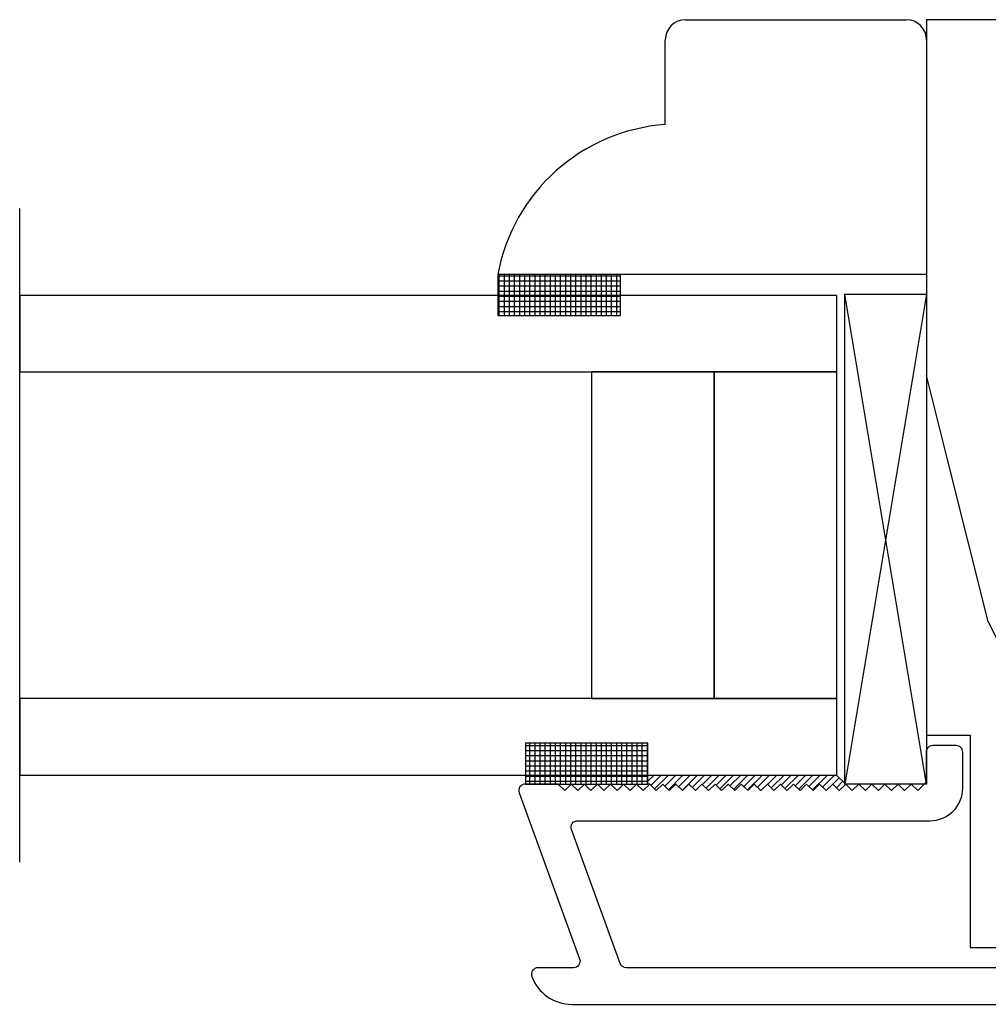
# Model space of a CAD drawing. Units: inches. Extents: x 0 to 240, y -63 to 60.
# Drawn here: x 40 to 42, y -14 to -12 of the extents above; entities that cross this region are included whole.
import ezdxf

# ---------------------------------------------------------------- set-up
doc = ezdxf.new("R2010")
doc.units = ezdxf.units.IN
doc.header["$LTSCALE"] = 0.5
doc.header["$MEASUREMENT"] = 0
doc.layers.add('PROFILE', color=7, linetype='Continuous')
doc.layers.add('SH', color=7, linetype='Continuous')
pattern_1 = [(104.0362, (-0.8125, 5e-17), (-3.125, 3e-09), [0.5154, -12.3693]), (104.036, (-0.8125, 3.125), (-3.125, 3e-09), [0.5154, -12.3693]), (104.036, (-0.8125, 6.25), (-3.125, 3e-09), [0.5154, -12.3693]), (104.036, (-0.8125, 9.375), (-3.125, 3e-09), [0.5154, -12.3693]), (108.435, (-0.9375, 0.5), (-3.125, 5e-09), [0.59293, -9.2892]), (108.435, (-0.9375, 3.625), (-3.125, 5e-09), [0.59293, -9.2892]), (108.435, (-0.9375, 6.75), (-3.125, 5e-09), [0.59293, -9.2892]), (111.8014, (-1.125, 1.0625), (-3.125, -7e-08), [0.3366, -16.49207]), (111.8014, (-1.125, 4.1875), (-3.125, -7e-08), [0.3366, -16.49207]), (111.8014, (-1.125, 7.3125), (-3.125, -7e-08), [0.3366, -16.49207]), (111.8014, (-1.125, 10.4375), (-3.125, -7e-08), [0.3366, -16.49207]), (111.8014, (-1.125, 13.5625), (-3.125, -7e-08), [0.3366, -16.49207]), (153.435, (-1.25, 1.375), (-3.125, -5e-08), [0.13975, -6.84796]), (180, (-1.375, 1.4375), (-4e-16, -3.125), [0.125, -3]), (243.435, (-1.5, 1.4375), (-3.125, 2e-07), [0.13975, -6.84796]), (243.435, (-1.5, 4.5625), (-3.125, 2e-07), [0.13975, -6.84796]), (180, (-1.5625, 1.3125), (-4e-16, -3.125), [0.125, -3]), (135, (-1.6875, 1.3125), (-3.125, 4e-16), [0.08839, -4.33103]), (135, (-1.75, 1.375), (-3.125, 4e-16), [0.08839, -4.33103]), (180, (-1.8125, 1.4375), (-4e-16, -3.125), [0.0625, -3.0625]), (236.31, (-1.875, 1.4375), (-3.125, -2e-07), [0.22535, -11.042]), (236.31, (-1.875, 4.5625), (-3.125, -2e-07), [0.22535, -11.042]), (236.31, (-1.875, 7.6875), (-3.125, -2e-07), [0.22535, -11.042]), (258.69, (-2, 1.25), (-3.125, -3e-07), [0.3187, -15.61575]), (258.69, (-2, 4.375), (-3.125, -3e-07), [0.3187, -15.61575]), (258.69, (-2, 7.5), (-3.125, -3e-07), [0.3187, -15.61575]), (258.69, (-2, 10.625), (-3.125, -3e-07), [0.3187, -15.61575]), (258.69, (-2, 13.75), (-3.125, -3e-07), [0.3187, -15.61575]), (261.87, (-2.0625, 0.9375), (-3.125, 3e-07), [0.44194, -21.65515]), (261.87, (-2.0625, 4.0625), (-3.125, 3e-07), [0.44194, -21.65515]), (261.87, (-2.0625, 7.1875), (-3.125, 3e-07), [0.44194, -21.65515]), (261.87, (-2.0625, 10.3125), (-3.125, 3e-07), [0.44194, -21.65515]), (261.87, (-2.0625, 13.4375), (-3.125, 3e-07), [0.44194, -21.65515]), (261.87, (-2.0625, 16.5625), (-3.125, 3e-07), [0.44194, -21.65515]), (261.87, (-2.0625, 19.6875), (-3.125, 3e-07), [0.44194, -21.65515]), (262.875, (-2.125, 0.5), (-3.125, -3e-08), [0.5039, -24.6907]), (262.875, (-2.125, 3.625), (-3.125, -3e-08), [0.5039, -24.6907]), (262.875, (-2.125, 6.75), (-3.125, -3e-08), [0.5039, -24.6907]), (262.875, (-2.125, 9.875), (-3.125, -3e-08), [0.5039, -24.6907]), (262.875, (-2.125, 13), (-3.125, -3e-08), [0.5039, -24.6907]), (262.875, (-2.125, 16.125), (-3.125, -3e-08), [0.5039, -24.6907]), (262.875, (-2.125, 19.25), (-3.125, -3e-08), [0.5039, -24.6907]), (262.875, (-2.125, 22.375), (-3.125, -3e-08), [0.5039, -24.6907]), (110.8545, (-0.375, 2e-17), (-3.125, -2e-08), [1.4045, -68.8211]), (110.8545, (-0.375, 3.125), (-3.125, -2e-08), [1.4045, -68.8211]), (110.8545, (-0.375, 6.25), (-3.125, -2e-08), [1.4045, -68.8211]), (110.8545, (-0.375, 9.375), (-3.125, -2e-08), [1.4045, -68.8211]), (110.8545, (-0.375, 12.5), (-3.125, -2e-08), [1.4045, -68.8211]), (110.8545, (-0.375, 15.625), (-3.125, -2e-08), [1.4045, -68.8211]), (110.8545, (-0.375, 18.75), (-3.125, -2e-08), [1.4045, -68.8211]), (110.8545, (-0.375, 21.875), (-3.125, -2e-08), [1.4045, -68.8211]), (110.8545, (-0.375, 25), (-3.125, -2e-08), [1.4045, -68.8211]), (110.8545, (-0.375, 28.125), (-3.125, -2e-08), [1.4045, -68.8211]), (110.8545, (-0.375, 31.25), (-3.125, -2e-08), [1.4045, -68.8211]), (110.8545, (-0.375, 34.375), (-3.125, -2e-08), [1.4045, -68.8211]), (110.8545, (-0.375, 37.5), (-3.125, -2e-08), [1.4045, -68.8211]), (110.8545, (-0.375, 40.625), (-3.125, -2e-08), [1.4045, -68.8211]), (110.8545, (-0.375, 43.75), (-3.125, -2e-08), [1.4045, -68.8211]), (110.8545, (-0.375, 46.875), (-3.125, -2e-08), [1.4045, -68.8211]), (110.8545, (-0.375, 50), (-3.125, -2e-08), [1.4045, -68.8211]), (110.8545, (-0.375, 53.125), (-3.125, -2e-08), [1.4045, -68.8211]), (110.8545, (-0.375, 56.25), (-3.125, -2e-08), [1.4045, -68.8211]), (110.8545, (-0.375, 59.375), (-3.125, -2e-08), [1.4045, -68.8211]), (110.8545, (-0.375, 62.5), (-3.125, -2e-08), [1.4045, -68.8211]), (113.9625, (-0.875, 1.3125), (-3.125, -1e-07), [0.61555, -30.1621]), (113.9625, (-0.875, 4.4375), (-3.125, -1e-07), [0.61555, -30.1621]), (113.9625, (-0.875, 7.5625), (-3.125, -1e-07), [0.61555, -30.1621]), (113.9625, (-0.875, 10.6875), (-3.125, -1e-07), [0.61555, -30.1621]), (113.9625, (-0.875, 13.8125), (-3.125, -1e-07), [0.61555, -30.1621]), (113.9625, (-0.875, 16.9375), (-3.125, -1e-07), [0.6156, -30.1621]), (113.9625, (-0.875, 20.0625), (-3.125, -1e-07), [0.6156, -30.1621]), (113.9625, (-0.875, 23.1875), (-3.125, -1e-07), [0.6156, -30.1621]), (113.9625, (-0.875, 26.3125), (-3.125, -1e-07), [0.6156, -30.1621]), (153.435, (-1.125, 1.875), (-3.125, -5e-08), [0.13975, -6.84796]), (198.435, (-1.25, 1.9375), (-3.125, -1e-07), [0.19764, -9.68447]), (198.435, (-1.4375, 1.875), (-3.125, -1e-07), [0.19764, -9.68447]), (135, (-1.625, 1.8125), (-3.125, 4e-16), [0.26517, -4.15425]), (161.565, (-1.8125, 2), (-3.125, 9e-08), [0.19764, -9.68447]), (225, (-2, 2.0625), (-3.125, 4e-16), [0.17678, -4.24264]), (233.13, (-2.125, 1.9375), (-3.125, -8e-09), [0.3125, -15.3125]), (233.13, (-2.125, 5.0625), (-3.125, -8e-09), [0.3125, -15.3125]), (233.13, (-2.125, 8.1875), (-3.125, -8e-09), [0.3125, -15.3125]), (233.13, (-2.125, 11.3125), (-3.125, -8e-09), [0.3125, -15.3125]), (260.5377, (-2.3125, 1.6875), (-3.125, 3e-07), [0.3802, -18.62846]), (260.5377, (-2.3125, 4.8125), (-3.125, 3e-07), [0.3802, -18.62846]), (260.5377, (-2.3125, 7.9375), (-3.125, 3e-07), [0.3802, -18.62846]), (260.5377, (-2.3125, 11.0625), (-3.125, 3e-07), [0.3802, -18.62846]), (260.5377, (-2.3125, 14.1875), (-3.125, 3e-07), [0.3802, -18.62846]), (260.5377, (-2.3125, 17.3125), (-3.125, 3e-07), [0.3802, -18.62846]), (251.565, (-2.375, 1.3125), (-3.125, 2e-07), [0.59293, -9.2892]), (251.565, (-2.375, 4.4375), (-3.125, 2e-07), [0.59293, -9.2892]), (251.565, (-2.375, 7.5625), (-3.125, 2e-07), [0.59293, -9.2892]), (260.5377, (-2.5625, 0.75), (-3.125, 3e-07), [0.76035, -18.2483]), (260.5377, (-2.5625, 3.875), (-3.125, 3e-07), [0.76035, -18.2483]), (260.5377, (-2.5625, 7), (-3.125, 3e-07), [0.76035, -18.2483]), (260.5377, (-2.5625, 10.125), (-3.125, 3e-07), [0.76035, -18.2483]), (260.5377, (-2.5625, 13.25), (-3.125, 3e-07), [0.76035, -18.2483]), (260.5377, (-2.5625, 16.375), (-3.125, 3e-07), [0.76035, -18.2483]), (206.565, (-0.0625, 1.25), (-3.125, -2e-07), [0.13975, -6.84796]), (225, (-0.1875, 1.1875), (-3.125, 4e-16), [0.17678, -4.24264]), (153.435, (-0.3125, 1.0625), (-3.125, -5e-08), [0.13975, -6.84796]), (123.69, (-0.4375, 1.125), (-3.125, 1e-07), [0.4507, -10.81665]), (123.69, (-0.4375, 4.25), (-3.125, 1e-07), [0.4507, -10.81665]), (123.69, (-0.4375, 7.375), (-3.125, 1e-07), [0.4507, -10.81665]), (116.565, (-0.6875, 1.5), (-3.125, 6e-08), [0.55902, -6.4287]), (116.565, (-0.6875, 4.625), (-3.125, 6e-08), [0.55902, -6.4287]), (105.9454, (-0.9375, 2), (-3.125, -4e-09), [0.455, -22.2953]), (105.9454, (-0.9375, 5.125), (-3.125, -4e-09), [0.455, -22.2953]), (105.9454, (-0.9375, 8.25), (-3.125, -4e-09), [0.455, -22.2953]), (105.9454, (-0.9375, 11.375), (-3.125, -4e-09), [0.455, -22.2953]), (105.9454, (-0.9375, 14.5), (-3.125, -4e-09), [0.455, -22.2953]), (105.9454, (-0.9375, 17.625), (-3.125, -4e-09), [0.455, -22.2953]), (105.9454, (-0.9375, 20.75), (-3.125, -4e-09), [0.455, -22.2953]), (98.13, (-1.0625, 2.4375), (-3.125, 8e-09), [0.44194, -21.65515]), (98.13, (-1.0625, 5.5625), (-3.125, 8e-09), [0.44194, -21.65515]), (98.13, (-1.0625, 8.6875), (-3.125, 8e-09), [0.44194, -21.65515]), (98.13, (-1.0625, 11.8125), (-3.125, 8e-09), [0.44194, -21.65515]), (98.13, (-1.0625, 14.9375), (-3.125, 8e-09), [0.44194, -21.65515]), (98.13, (-1.0625, 18.0625), (-3.125, 8e-09), [0.44194, -21.65515]), (98.13, (-1.0625, 21.1875), (-3.125, 8e-09), [0.44194, -21.65515]), (104.036, (-1.125, 2.875), (-3.125, 3e-09), [0.2577, -12.627]), (104.036, (-1.125, 6), (-3.125, 3e-09), [0.2577, -12.627]), (104.036, (-1.125, 9.125), (-3.125, 3e-09), [0.2577, -12.627]), (104.036, (-1.125, 12.25), (-3.125, 3e-09), [0.2577, -12.627]), (0, (-0.0625, 1.25), (0, 3.125), [0.0625, -3.0625]), (254.745, (-2.1875, 3.125), (-3.125, -7e-08), [0.7126, -34.9179]), (254.745, (-2.1875, 6.25), (-3.125, -7e-08), [0.7126, -34.9179]), (254.745, (-2.1875, 9.375), (-3.125, -7e-08), [0.7126, -34.9179]), (254.745, (-2.1875, 12.5), (-3.125, -7e-08), [0.7126, -34.9179]), (254.745, (-2.1875, 15.625), (-3.125, -7e-08), [0.7126, -34.9179]), (254.745, (-2.1875, 18.75), (-3.125, -7e-08), [0.7126, -34.9179]), (254.745, (-2.1875, 21.875), (-3.125, -7e-08), [0.7126, -34.9179]), (254.745, (-2.1875, 25), (-3.125, -7e-08), [0.7126, -34.9179]), (254.745, (-2.1875, 28.125), (-3.125, -7e-08), [0.7126, -34.9179]), (254.745, (-2.1875, 31.25), (-3.125, -7e-08), [0.7126, -34.9179]), (254.745, (-2.1875, 34.375), (-3.125, -7e-08), [0.7126, -34.9179]), (249.444, (-2.375, 2.4375), (-3.125, -3e-07), [0.534, -26.166]), (249.444, (-2.375, 5.5625), (-3.125, -3e-07), [0.534, -26.166]), (249.444, (-2.375, 8.6875), (-3.125, -3e-07), [0.534, -26.166]), (249.444, (-2.375, 11.8125), (-3.125, -3e-07), [0.534, -26.166]), (249.444, (-2.375, 14.9375), (-3.125, -3e-07), [0.534, -26.166]), (249.444, (-2.375, 18.0625), (-3.125, -3e-07), [0.534, -26.166]), (249.444, (-2.375, 21.1875), (-3.125, -3e-07), [0.534, -26.166]), (249.444, (-2.375, 24.3125), (-3.125, -3e-07), [0.534, -26.166]), (225, (-2.5625, 1.9375), (-3.125, 4e-16), [0.17678, -4.24264]), (180, (-2.6875, 1.8125), (-4e-16, -3.125), [0.125, -3]), (153.435, (-2.8125, 1.8125), (-3.125, -5e-08), [0.13975, -6.84796]), (180, (-2.9375, 1.875), (-4e-16, -3.125), [0.125, -3]), (180, (-3.0625, 1.875), (-4e-16, -3.125), [0.0625, -3.0625]), (99.4623, (-1.1875, 7e-17), (-3.125, 4e-08), [0.3802, -18.62846]), (99.4623, (-1.1875, 3.125), (-3.125, 4e-08), [0.3802, -18.62846]), (99.4623, (-1.1875, 6.25), (-3.125, 4e-08), [0.3802, -18.62846]), (99.4623, (-1.1875, 9.375), (-3.125, 4e-08), [0.3802, -18.62846]), (99.4623, (-1.1875, 12.5), (-3.125, 4e-08), [0.3802, -18.62846]), (99.4623, (-1.1875, 15.625), (-3.125, 4e-08), [0.3802, -18.62846]), (111.8014, (-1.25, 0.375), (-3.125, -7e-08), [0.33657, -16.49207]), (111.8014, (-1.25, 3.5), (-3.125, -7e-08), [0.3366, -16.49207]), (111.8014, (-1.25, 6.625), (-3.125, -7e-08), [0.3366, -16.49207]), (111.8014, (-1.25, 9.75), (-3.125, -7e-08), [0.3366, -16.49207]), (111.8014, (-1.25, 12.875), (-3.125, -7e-08), [0.3366, -16.49207]), (135, (-1.375, 0.6875), (-3.125, 4e-16), [0.17678, -4.24264]), (198.435, (-1.5, 0.8125), (-3.125, -1e-07), [0.19764, -9.68447]), (243.435, (-1.6875, 0.75), (-3.125, 2e-07), [0.2795, -6.7082]), (243.435, (-1.6875, 3.875), (-3.125, 2e-07), [0.2795, -6.7082]), (255.9638, (-1.8125, 0.5), (-3.125, 8e-08), [0.2577, -12.627]), (255.964, (-1.8125, 3.625), (-3.125, 8e-08), [0.2577, -12.627]), (255.964, (-1.8125, 6.75), (-3.125, 8e-08), [0.2577, -12.627]), (255.964, (-1.8125, 9.875), (-3.125, 8e-08), [0.2577, -12.627]), (255.9638, (-1.875, 0.25), (-3.125, 8e-08), [0.2577, -12.627]), (255.964, (-1.875, 3.375), (-3.125, 8e-08), [0.2577, -12.627]), (255.964, (-1.875, 6.5), (-3.125, 8e-08), [0.2577, -12.627]), (255.964, (-1.875, 9.625), (-3.125, 8e-08), [0.2577, -12.627]), (248.1986, (-2.6875, 3.125), (-3.125, -3e-07), [0.3366, -16.49207]), (248.1986, (-2.6875, 6.25), (-3.125, -3e-07), [0.3366, -16.49207]), (248.1986, (-2.6875, 9.375), (-3.125, -3e-07), [0.3366, -16.49207]), (248.1986, (-2.6875, 12.5), (-3.125, -3e-07), [0.3366, -16.49207]), (248.1986, (-2.6875, 15.625), (-3.125, -3e-07), [0.3366, -16.49207]), (243.435, (-2.8125, 2.8125), (-3.125, 2e-07), [0.13975, -6.84796]), (243.435, (-2.8125, 5.9375), (-3.125, 2e-07), [0.13975, -6.84796]), (225, (-2.875, 2.6875), (-3.125, 4e-16), [0.17678, -4.24264]), (180, (-3, 2.5625), (-4e-16, -3.125), [0.0625, -3.0625]), (135, (-3.0625, 2.5625), (-3.125, 4e-16), [0.08839, -4.33103]), (255.964, (-1.9375, 3.125), (-3.125, 8e-08), [0.5154, -12.3693]), (255.964, (-1.9375, 6.25), (-3.125, 8e-08), [0.5154, -12.3693]), (255.964, (-1.9375, 9.375), (-3.125, 8e-08), [0.5154, -12.3693]), (255.964, (-1.9375, 12.5), (-3.125, 8e-08), [0.5154, -12.3693]), (251.565, (-2.0625, 2.625), (-3.125, 2e-07), [0.3953, -9.48683]), (251.565, (-2.0625, 5.75), (-3.125, 2e-07), [0.3953, -9.48683]), (251.565, (-2.0625, 8.875), (-3.125, 2e-07), [0.3953, -9.48683]), (239.0362, (-2.1875, 2.25), (-3.125, 2e-07), [0.36443, -17.8573]), (239.0362, (-2.1875, 5.375), (-3.125, 2e-07), [0.36443, -17.8573]), (239.0362, (-2.1875, 8.5), (-3.125, 2e-07), [0.36443, -17.8573]), (239.0362, (-2.1875, 11.625), (-3.125, 2e-07), [0.36443, -17.8573]), (239.0362, (-2.1875, 14.75), (-3.125, 2e-07), [0.36443, -17.8573]), (243.435, (-2.375, 1.9375), (-3.125, 2e-07), [0.41926, -6.56845]), (243.435, (-2.375, 5.0625), (-3.125, 2e-07), [0.41926, -6.56845]), (225, (-2.5625, 1.5625), (-3.125, 4e-16), [0.17678, -4.24264]), (243.435, (-2.6875, 1.4375), (-3.125, 2e-07), [0.13975, -6.84796]), (243.435, (-2.6875, 4.5625), (-3.125, 2e-07), [0.13975, -6.84796]), (198.435, (-2.75, 1.3125), (-3.125, -1e-07), [0.19764, -9.68447]), (180, (-2.9375, 1.25), (-4e-16, -3.125), [0.1875, -2.9375]), (285.9454, (-0.8125, 3.125), (-3.125, 4e-07), [0.455, -22.2953]), (285.9454, (-0.8125, 6.25), (-3.125, 4e-07), [0.455, -22.2953]), (285.9454, (-0.8125, 9.375), (-3.125, 4e-07), [0.455, -22.2953]), (285.9454, (-0.8125, 12.5), (-3.125, 4e-07), [0.455, -22.2953]), (285.9454, (-0.8125, 15.625), (-3.125, 4e-07), [0.455, -22.2953]), (285.9454, (-0.8125, 18.75), (-3.125, 4e-07), [0.455, -22.2953]), (285.9454, (-0.8125, 21.875), (-3.125, 4e-07), [0.455, -22.2953]), (296.565, (-0.6875, 2.6875), (-3.125, -5e-07), [0.13975, -6.84796]), (296.565, (-0.6875, 5.8125), (-3.125, -5e-07), [0.13975, -6.84796]), (270, (-0.375, 3.125), (3.125, -6e-16), [0.125, -3]), (180, (1e-16, 1.875), (-4e-16, -3.125), [0.1875, -2.9375]), (135, (-0.1875, 1.875), (-3.125, 4e-16), [0.08839, -4.33103]), (135, (-0.25, 1.9375), (-3.125, 4e-16), [0.17678, -4.24264]), (90, (-0.375, 2.0625), (-3.125, 2e-16), [0.1875, -2.9375]), (108.435, (-0.375, 2.25), (-3.125, 5e-09), [0.19764, -9.68447]), (108.435, (-0.375, 5.375), (-3.125, 5e-09), [0.19764, -9.68447]), (108.435, (-0.375, 8.5), (-3.125, 5e-09), [0.19764, -9.68447]), (180, (-0.4375, 2.4375), (-4e-16, -3.125), [0.125, -3]), (116.565, (-0.5625, 2.4375), (-3.125, 6e-08), [0.13975, -6.84796]), (116.565, (-0.5625, 5.5625), (-3.125, 6e-08), [0.13975, -6.84796]), (135, (2e-16, 2.625), (-3.125, 4e-16), [0.08839, -4.33103]), (116.565, (-0.0625, 2.6875), (-3.125, 6e-08), [0.13975, -6.84796]), (116.565, (-0.0625, 5.8125), (-3.125, 6e-08), [0.13975, -6.84796]), (116.565, (-0.125, 2.8125), (-3.125, 6e-08), [0.13975, -6.84796]), (116.565, (-0.125, 5.9375), (-3.125, 6e-08), [0.13975, -6.84796]), (180, (-0.1875, 2.9375), (-4e-16, -3.125), [0.0625, -3.0625]), (180, (-0.25, 2.9375), (-4e-16, -3.125), [0.0625, -3.0625]), (135, (-0.3125, 2.9375), (-3.125, 4e-16), [0.08839, -4.33103])]

# ---------------------------------------------------------------- blocks, each defined once
blk = doc.blocks.new('75-3MM-SS-GLASS')
blk.add_line((5.5333, 1.7807), (6.5333, 1.7807))
for points in [[(5.6663, 0.5307), (5.7833, 0.5307), (5.7833, 1.7807), (5.6663, 1.7807)], [(6.2833, 0.5307), (6.4003, 0.5307), (6.4003, 1.7807), (6.2833, 1.7807)], [(5.7833, 0.7182), (6.2833, 0.7182), (6.2833, 0.9057), (5.7833, 0.9057)], [(5.7833, 0.5307), (6.2833, 0.5307), (6.2833, 0.7182), (5.7833, 0.7182)]]:
    blk.add_lwpolyline(points, close=True)
blk = doc.blocks.new('Glazing Stick (BRTN_DHPW)')
h = blk.add_hatch()
h.set_pattern_fill('HWOD20E1', scale=0.0625, angle=90, pattern_type=2)
h.set_pattern_definition(pattern_1)
h.paths.add_polyline_path([(52.5781, 10.0683), (52.585, 10.0683, 0.414214), (52.6162, 10.0995), (52.6162, 10.437, 0.414214), (52.585, 10.4683), (52.4558, 10.4683, 0.341522), (52.2262, 10.7244), (52.2262, 10.0683)])
at = {"layer": 'PROFILE'}
for p, q in [((52.2262, 10.0683), (52.2262, 10.7244)), ((52.4558, 10.4683), (52.585, 10.4683)), ((52.6162, 10.437), (52.6162, 10.0995)), ((52.5781, 10.0683), (52.2262, 10.0683)), ((52.585, 10.0683), (52.5781, 10.0683))]:
    blk.add_line(p, q, dxfattribs=at)
for centre, radius, start, end in [((52.1754, 10.4479), 0.2811, 4.1534, 79.5781), ((52.585, 10.437), 0.0312, 0, 90), ((52.585, 10.0995), 0.0312, 270, 0)]:
    blk.add_arc(centre, radius, start, end, dxfattribs=at)
blk = doc.blocks.new('SGT-16316-1 (BRTN_DHPW)')
h = blk.add_hatch()
h.set_pattern_fill('NET', scale=0.0625)
h.paths.add_polyline_path([(52.058, 10.2352), (52.1205, 10.2352), (52.1205, 10.4227), (52.058, 10.4227)])
at = {"color": 7}
blk.add_lwpolyline([(52.058, 10.2352), (52.1205, 10.2352), (52.1205, 10.4227), (52.058, 10.4227)], close=True, dxfattribs=at)
blk = doc.blocks.new('M13854 (BRTN_DHPW)')
at = {"layer": 'SH', "ltscale": 0.25}
blk.add_lwpolyline([(40.9618, 45.4408), (40.9518, 45.4308), (40.9418, 45.4408), (40.9318, 45.4308), (40.9218, 45.4408), (40.9118, 45.4308), (40.9018, 45.4408), (40.8918, 45.4308), (40.8818, 45.4408), (40.8718, 45.4308), (40.8618, 45.4408), (40.8518, 45.4308), (40.8418, 45.4408), (40.8318, 45.4308), (40.8218, 45.4408), (40.7715, 45.4408, 0.520567), (40.7621, 45.4274), (40.8546, 45.1732, -0.520567), (40.8452, 45.1598), (40.7909, 45.1598, 0.52173), (40.7815, 45.1464, 0.314294), (40.8425, 45.1038), (42.8994, 45.1038, 0.414214), (42.9094, 45.1138), (42.9094, 45.2068, 1), (42.8534, 45.2068), (42.8534, 45.1698, -0.414214), (42.8434, 45.1598), (41.9368, 45.1598, -0.414214), (41.9268, 45.1698), (41.9268, 45.2207, 0.198912), (41.9238, 45.2277), (41.9197, 45.2319, -0.198912), (41.9168, 45.239), (41.9168, 45.4807, -0.198912), (41.9197, 45.4877), (41.9263, 45.4944), (41.9263, 45.4998, 0.414214), (41.9063, 45.5198), (41.8908, 45.5198, 0.414214), (41.8708, 45.4998), (41.8708, 45.1698, -0.414214), (41.8608, 45.1598), (40.9261, 45.1598, -0.315299), (40.9167, 45.1664), (40.8421, 45.3714, -0.520567), (40.8515, 45.3848), (41.3908, 45.3848, 0.414214), (41.4408, 45.4348), (41.4408, 45.4898, 0.414214), (41.4308, 45.4998), (41.3948, 45.4998, 0.414214), (41.3848, 45.4898), (41.3848, 45.4438), (41.3718, 45.4308), (41.3618, 45.4408), (41.3518, 45.4308), (41.3418, 45.4408), (41.3318, 45.4308), (41.3218, 45.4408), (41.3118, 45.4308), (41.3018, 45.4408), (41.2918, 45.4308), (41.2818, 45.4408), (41.2718, 45.4308), (41.2618, 45.4408), (41.2518, 45.4308), (41.2418, 45.4408), (41.2318, 45.4308), (41.2218, 45.4408), (41.2118, 45.4308), (41.2018, 45.4408), (41.1918, 45.4308), (41.1818, 45.4408), (41.1718, 45.4308), (41.1618, 45.4408), (41.1518, 45.4308), (41.1418, 45.4408), (41.1318, 45.4308), (41.1218, 45.4408), (41.1118, 45.4308), (41.1018, 45.4408), (41.0918, 45.4308), (41.0818, 45.4408), (41.0718, 45.4308), (41.0618, 45.4408), (41.0518, 45.4308), (41.0418, 45.4408), (41.0318, 45.4308), (41.0218, 45.4408), (41.0118, 45.4308), (41.0018, 45.4408), (40.9918, 45.4308), (40.9818, 45.4408), (40.9718, 45.4308)], format="xyb", close=True, dxfattribs=at)
blk = doc.blocks.new('Silicone3 (BRTN_DHPW)')
h = blk.add_hatch()
h.set_pattern_fill('ANSI31', scale=0.0625)
h.paths.add_polyline_path([(41.7036, 46.7786), (41.4148, 46.7786), (41.4148, 46.7648), (41.4176, 46.7648), (41.4276, 46.7548), (41.4376, 46.7648), (41.4476, 46.7548), (41.4576, 46.7648), (41.4676, 46.7548), (41.4776, 46.7648), (41.4876, 46.7548), (41.4976, 46.7648), (41.5076, 46.7548), (41.5176, 46.7648), (41.5276, 46.7548), (41.5376, 46.7648), (41.5476, 46.7548), (41.5576, 46.7648), (41.5676, 46.7548), (41.5776, 46.7648), (41.5876, 46.7548), (41.5976, 46.7648), (41.6076, 46.7548), (41.6176, 46.7648), (41.6276, 46.7548), (41.6376, 46.7648), (41.6476, 46.7548), (41.6576, 46.7648), (41.6676, 46.7548), (41.6776, 46.7648), (41.6876, 46.7548), (41.6976, 46.7648), (41.7076, 46.7548), (41.7173, 46.7646), (41.7163, 46.7646), (41.7163, 46.7659)])
at = {"color": 7}
for p, q in [((41.4148, 46.7648), (41.4148, 46.7786)), ((41.4148, 46.7786), (41.7036, 46.7786)), ((41.7036, 46.7786), (41.7175, 46.7648)), ((41.4176, 46.7648), (41.4148, 46.7648)), ((41.4276, 46.7548), (41.4176, 46.7648)), ((41.4376, 46.7648), (41.4276, 46.7548)), ((41.4476, 46.7548), (41.4376, 46.7648)), ((41.4576, 46.7648), (41.4476, 46.7548)), ((41.4676, 46.7548), (41.4576, 46.7648)), ((41.4776, 46.7648), (41.4676, 46.7548)), ((41.4876, 46.7548), (41.4776, 46.7648)), ((41.4976, 46.7648), (41.4876, 46.7548)), ((41.5076, 46.7548), (41.4976, 46.7648)), ((41.5176, 46.7648), (41.5076, 46.7548)), ((41.5276, 46.7548), (41.5176, 46.7648)), ((41.5376, 46.7648), (41.5276, 46.7548)), ((41.5476, 46.7548), (41.5376, 46.7648)), ((41.5576, 46.7648), (41.5476, 46.7548)), ((41.5676, 46.7548), (41.5576, 46.7648)), ((41.5776, 46.7648), (41.5676, 46.7548)), ((41.5876, 46.7548), (41.5776, 46.7648)), ((41.5976, 46.7648), (41.5876, 46.7548)), ((41.6076, 46.7548), (41.5976, 46.7648)), ((41.6176, 46.7648), (41.6076, 46.7548)), ((41.6276, 46.7548), (41.6176, 46.7648)), ((41.6376, 46.7648), (41.6276, 46.7548)), ((41.6476, 46.7548), (41.6376, 46.7648)), ((41.6576, 46.7648), (41.6476, 46.7548)), ((41.6676, 46.7548), (41.6576, 46.7648)), ((41.6776, 46.7648), (41.6676, 46.7548)), ((41.6876, 46.7548), (41.6776, 46.7648)), ((41.6976, 46.7648), (41.6876, 46.7548)), ((41.7076, 46.7548), (41.6976, 46.7648)), ((41.7175, 46.7648), (41.7076, 46.7548))]:
    blk.add_line(p, q, dxfattribs=at)
blk = doc.blocks.new('571-4 STILE PW (BRTN_DHPW)')
h = blk.add_hatch()
h.set_pattern_fill('HWOD20E1', scale=0.0625, angle=90, pattern_type=2)
h.set_pattern_definition(pattern_1)
h.paths.add_polyline_path([(40.7694, 48.3386), (40.7694, 48.8321), (40.6282, 48.8321), (40.6282, 49.2701), (40.7694, 49.2701), (40.7694, 49.6786), (40.6994, 49.6786), (40.6994, 49.7586), (39.7958, 49.7586), (39.7958, 49.3984), (39.7191, 49.3984), (39.7191, 49.7586), (39.3176, 49.7586), (39.3176, 49.4333), (39.2508, 49.4333), (39.2508, 48.3386)])
at = {"layer": 'PROFILE', "ltscale": 0.25}
for p, q in [((39.3176, 49.4333), (39.3176, 49.7586)), ((39.3176, 49.7586), (39.7191, 49.7586)), ((39.7191, 49.7586), (39.7191, 49.3984)), ((39.7958, 49.7586), (40.6994, 49.7586)), ((39.7958, 49.3984), (39.7958, 49.7586)), ((40.6994, 49.7586), (40.6994, 49.6786)), ((39.2508, 49.4333), (39.3176, 49.4333)), ((39.7191, 49.3984), (39.7958, 49.3984))]:
    blk.add_line(p, q, dxfattribs=at)
at = {"layer": 'PROFILE'}
blk.add_line((40.6994, 49.6786), (40.7694, 49.6786), dxfattribs=at)
at = {"layer": 'PROFILE', "ltscale": 0.25}
blk.add_lwpolyline([(40.7694, 49.6786), (40.7694, 49.2701), (40.6282, 49.2701), (40.6282, 48.8321), (40.7694, 48.8321), (40.7694, 48.3386), (39.2508, 48.3386), (39.2508, 49.4333)], dxfattribs=at)

msp = doc.modelspace()

# ---------------------------------------------------------------- linework, layer by layer
at = {"color": 7}
for p, q in [((41.7163, -13.2469), (41.7163, -12.4969)), ((41.7163, -12.4969), (41.8413, -12.4969)), ((41.8413, -12.4969), (41.7163, -13.2469)), ((41.8413, -13.2469), (41.7163, -12.4969)), ((41.8413, -12.4969), (41.8413, -13.2469)), ((41.2273, -13.2329), (41.4148, -13.2329)), ((41.8413, -13.2469), (41.7163, -13.2469))]:
    msp.add_line(p, q, dxfattribs=at)
at = {"layer": 'PROFILE'}
msp.add_line((41.8413, -12.1082), (41.8413, -12.115), dxfattribs=at)

# ---------------------------------------------------------------- block references
at = {"color": 7}
for name, p, rotation in [('Glazing Stick (BRTN_DHPW)', (51.9096, -64.6931), 90.00000000000001), ('SGT-16316-1 (BRTN_DHPW)', (30.95, 39.5911), 270), ('SGT-16316-1 (BRTN_DHPW)', (30.9921, 38.8739), 270)]:
    msp.add_blockref(name, p, dxfattribs=dict(at, rotation=rotation))
at = {"color": 7, "xscale": -1, "rotation": 180}
msp.add_blockref('571-4 STILE PW (BRTN_DHPW)', (2.5905, 36.2617), dxfattribs=at)
at = {"rotation": 90.00000000000001}
msp.add_blockref('75-3MM-SS-GLASS', (42.2344, -18.8992), dxfattribs=at)
at = {"color": 7}
for name, p in [('M13854 (BRTN_DHPW)', (0.4558, -58.6875)), ('Silicone3 (BRTN_DHPW)', (0, -60.0115))]:
    msp.add_blockref(name, p, dxfattribs=at)

doc.saveas('drawing.dxf')
